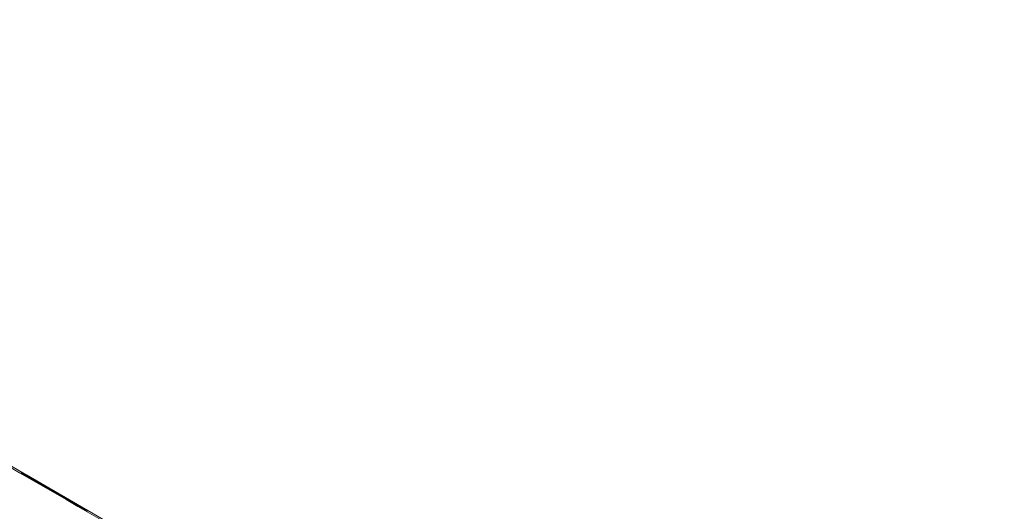
# Model space of a CAD drawing. Extents: x 71371 to 96571, y -30653 to 22807.
# Drawn here: x 76707 to 76793, y -7621 to -7578 of the extents above; entities that cross this region are included whole.
import ezdxf

# ---------------------------------------------------------------- set-up
doc = ezdxf.new("R2010")
doc.units = 0
doc.header["$MEASUREMENT"] = 0
doc.header["$PDMODE"] = 1
doc.layers.get('0').update_dxf_attribs({"linetype": 'CONTINUOUS'})
doc.layers.get('DefPoints').update_dxf_attribs({"linetype": 'CONTINUOUS'})
for name, color, linetype, lineweight in [('FRAM3', 1, 'CONTINUOUS', 50), ('外形線', 7, 'CONTINUOUS', 18), ('寸法線', 3, 'CONTINUOUS', 18)]:
    doc.layers.add(name, color=color, linetype=linetype, lineweight=lineweight)
doc.styles.get("Standard").update_dxf_attribs({"font": 'TXT.SHX', "bigfont": 'bigfont.shx'})
doc.dimstyles.new('60-150', dxfattribs={"dimscale": 60, "dimtxt": 3, "dimasz": 3, "dimexe": 0, "dimexo": 1, "dimgap": 1, "dimtad": 3, "dimdec": 1, "dimlfac": 2.5, "dimdsep": 46, "dimtxsty": 'Standard', "dimblk": 'DOTSMALL', "dimcen": 0, "dimclrd": 256, "dimclre": 256, "dimclrt": 7, "dimadec": 3, "dimazin": 2, "dimtfac": 1, "dimtdec": 1, "dimtix": 1, "dimtmove": 2, "dimatfit": 2, "dimldrblk": 'OPEN', "dimfxl": 0, "dimtolj": 1, "dimlwd": -1, "dimlwe": -1, "dimarcsym": 0})

# ---------------------------------------------------------------- blocks, each defined once
blk = doc.blocks.new('_DotSmall')
at = {"layer": 'FRAM3', "color": 0, "const_width": 0.5}
blk.add_lwpolyline([(-0.0625, 0, 1), (0.0625, 0, 1)], format="xyb", close=True, dxfattribs=at)
blk = doc.blocks.new('*D210')
at = {"layer": 'DefPoints', "color": 0, "ltscale": 5}
for p in [(79868.45, -4410.44), (74985.418, -7502.137), (79868.45, -7764.159)]:
    blk.add_point(p, dxfattribs=at)
at = {"layer": '寸法線', "ltscale": 5}
for p, q in [((74985.418, -7442.137), (74985.418, -4410.44)), ((74985.418, -4410.44), (79868.45, -4410.44)), ((79868.45, -7704.159), (79868.45, -4410.44))]:
    blk.add_line(p, q, dxfattribs=at)
at = {"layer": '寸法線', "ltscale": 5, "xscale": 180, "yscale": 180, "zscale": 180, "rotation": 180}
blk.add_blockref('_DotSmall', (74985.418, -4410.44), dxfattribs=at)
at = {"layer": '寸法線', "ltscale": 5, "xscale": 180, "yscale": 180, "zscale": 180}
blk.add_blockref('_DotSmall', (79868.45, -4410.44), dxfattribs=at)
at = {"layer": '寸法線', "color": 7, "ltscale": 5, "insert": (77426.934, -4260.44), "char_height": 180, "attachment_point": 5}
blk.add_mtext('\\A1;12300', dxfattribs=at)
blk = doc.blocks.new('_OPEN')
at = {"color": 0, "linetype": 'ByBlock'}
for p, q in [((-1, 0.16667), (0, 0)), ((0, 0), (-1, -0.16667)), ((0, 0), (-1, 0))]:
    blk.add_line(p, q, dxfattribs=at)
blk = doc.blocks.new('*D211')
at = {"layer": 'DefPoints', "color": 0, "ltscale": 5}
for p in [(76087.36, -5160.421), (80373.192, -5160.421), (78753.762, -9939.253)]:
    blk.add_point(p, dxfattribs=at)
at = {"layer": '寸法線', "ltscale": 5}
for p, q in [((76147.36, -5160.421), (80373.192, -5160.421)), ((80373.192, -9939.253), (80373.192, -5160.421)), ((78813.762, -9939.253), (80373.192, -9939.253))]:
    blk.add_line(p, q, dxfattribs=at)
at = {"layer": '寸法線', "ltscale": 5, "xscale": 180, "yscale": 180, "zscale": 180}
for p, rotation in [((80373.192, -5160.421), 90), ((80373.192, -9939.253), 270)]:
    blk.add_blockref('_DotSmall', p, dxfattribs=dict(at, rotation=rotation))
at = {"layer": '寸法線', "color": 7, "ltscale": 5, "insert": (80223.192, -7549.837), "char_height": 180, "attachment_point": 5, "rotation": 90}
blk.add_mtext('\\A1;12000', dxfattribs=at)

msp = doc.modelspace()

# ---------------------------------------------------------------- linework, layer by layer
at = {"layer": '外形線'}
for p, q in [((76708.139, -7618.018, 0), (76708.394, -7618.166, 0)), ((76712.393, -7620.458, 0), (76712.182, -7620.337, 0)), ((76712.182, -7620.337, 0), (76712.393, -7620.459, 0))]:
    msp.add_line(p, q, dxfattribs=at)
at = {"layer": '外形線', "extrusion": (0, 0, -1)}
for centre, major_axis, ratio, start_param, end_param in [((76760.872, -7645.619, 0), (270.283, -156.048), 0.00822, 1.689419, 1.93386), ((76758.968, -7648.918, 0), (277.152, -160.014), 0.00822, 1.707519, 1.93386), ((76760.872, -7645.619, 0), (256.546, -148.117), 0.00822, 1.207732, 1.93386), ((76708.038, -7617.967, 0), (0.682, -0.394), 0.00822, 2.962925, 4.856975), ((76707.29, -7617.713, 0), (-0.082, -0.128), 0.984048, 3.095369, 3.141593), ((76708.293, -7618.115, 0), (0.682, -0.394), 0.00822, 4.856975, 6.075914), ((76710.572, -7619.584, 0), (-0.077, -0.132), 0.423209, 2.567468, 2.567544), ((76710.572, -7619.584, 0), (-0.077, -0.132), 0.423173, 2.663644, 3.13197), ((76712.247, -7620.367, 0), (0.682, -0.394), 0.00822, 1.662106, 2.974782), ((76712.458, -7620.489, 0), (0.682, -0.394), 0.00822, 0, 1.662106), ((76713.059, -7621.011, 0), (-0.084, -0.127), 0.991786, 2.891447, 3.077279), ((76713.064, -7621.014, 0), (-0.132, 0.076), 0.999966, 1.438522, 1.570796), ((76712.458, -7620.489, 0), (0.682, -0.394), 0.00822, 6.155191, 6.283185)]:
    msp.add_ellipse(centre, major_axis=major_axis, ratio=ratio, start_param=start_param, end_param=end_param, dxfattribs=at)
at = {"layer": '外形線'}
for centre, major_axis, ratio, start_param, end_param in [((76708.063, -7618.15, 0), (0.076, 0.132), 0.144077, 0.008307, 0.506213), ((76708.318, -7618.298, 0), (0.076, 0.132), 0.144077, 0.008307, 0.522646), ((76708.885, -7618.631, 0), (0.081, 0.129), 0.978563, 0.039926, 0.521517), ((76711.498, -7620.112, 0), (0.083, 0.128), 0.986086, 0, 0.04947), ((76712.106, -7620.469, 0), (0.076, 0.132), 0.091179, 0, 0.008255), ((76712.317, -7620.59, 0), (0.076, 0.132), 0.091179, 0, 0.008255)]:
    msp.add_ellipse(centre, major_axis=major_axis, ratio=ratio, start_param=start_param, end_param=end_param, dxfattribs=at)
for points, knots in [([(76850.817, -7700.177, 0), (76839.19, -7693.512, 0), (76827.247, -7686.656, 0), (76802.978, -7672.703, 0), (76790.652, -7665.607, 0), (76765.878, -7651.323, 0), (76753.43, -7644.136, 0), (76728.673, -7629.823, 0), (76716.364, -7622.697, 0), (76692.146, -7608.655, 0), (76680.237, -7601.74, 0), (76668.652, -7595.004, 0)], [1.2077323, 1.2077323, 1.2077323, 1.2077323, 1.3529579, 1.3529579, 1.4981835, 1.4981835, 1.6434091, 1.6434091, 1.7886347, 1.7886347, 1.9338604, 1.9338604, 1.9338604, 1.9338604]), ([(76709.549, -7618.861, 0), (76709.426, -7618.789, 0), (76709.303, -7618.718, 0), (76709.061, -7618.577, 0), (76708.942, -7618.508, 0), (76708.707, -7618.372, 0), (76708.591, -7618.304, 0), (76708.367, -7618.174, 0), (76708.26, -7618.111, 0), (76708.056, -7617.992, 0), (76707.96, -7617.936, 0), (76707.787, -7617.834, 0), (76707.71, -7617.788, 0), (76707.575, -7617.708, 0), (76707.517, -7617.673, 0), (76707.423, -7617.616, 0), (76707.388, -7617.595, 0), (76707.366, -7617.581, 0)], [0, 0, 0, 0, 0.001084589, 0.001084589, 0.002169177, 0.002169177, 0.003253766, 0.003253766, 0.004338355, 0.004338355, 0.005422943, 0.005422943, 0.006507532, 0.006507532, 0.007592121, 0.007592121, 0.00867671, 0.00867671, 0.00867671, 0.00867671]), ([(76707.369, -7617.582, 0), (76707.369, -7617.582, 0), (76707.37, -7617.583, 0), (76707.371, -7617.584, 0), (76707.372, -7617.584, 0), (76707.372, -7617.584, 0)], [0.068995, 0.068995, 0.068995, 0.068995, 0.07768771, 0.07768771, 0.08108393, 0.08108393, 0.08108393, 0.08108393]), ([(76710.792, -7619.556, 0), (76710.774, -7619.546, 0), (76710.756, -7619.535, 0), (76710.718, -7619.513, 0), (76710.698, -7619.501, 0), (76710.636, -7619.465, 0), (76710.594, -7619.44, 0), (76710.465, -7619.365, 0), (76710.376, -7619.313, 0), (76710.193, -7619.207, 0), (76710.1, -7619.152, 0), (76709.914, -7619.044, 0), (76709.82, -7618.989, 0), (76709.631, -7618.879, 0), (76709.536, -7618.824, 0), (76709.349, -7618.715, 0), (76709.256, -7618.66, 0), (76709.071, -7618.553, 0), (76708.98, -7618.5, 0), (76708.8, -7618.395, 0), (76708.71, -7618.342, 0), (76708.581, -7618.266, 0), (76708.538, -7618.242, 0), (76708.454, -7618.193, 0), (76708.413, -7618.168, 0), (76708.293, -7618.098, 0), (76708.218, -7618.054, 0), (76708.079, -7617.972, 0), (76708.015, -7617.934, 0), (76707.902, -7617.867, 0), (76707.853, -7617.837, 0), (76707.77, -7617.788, 0), (76707.736, -7617.767, 0), (76707.7, -7617.745, 0), (76707.691, -7617.739, 0), (76707.676, -7617.729, 0), (76707.67, -7617.725, 0), (76707.663, -7617.72, 0), (76707.663, -7617.719, 0), (76707.664, -7617.718, 0), (76707.666, -7617.719, 0), (76707.678, -7617.724, 0), (76707.695, -7617.733, 0), (76707.713, -7617.742, 0)], [0, 0, 0, 0, 0.00022337, 0.00022337, 0.00044674, 0.00044674, 0.00089348, 0.00089348, 0.00178695, 0.00178695, 0.00268043, 0.00268043, 0.0035739, 0.0035739, 0.00446738, 0.00446738, 0.00536085, 0.00536085, 0.00625433, 0.00625433, 0.0071478, 0.0071478, 0.00759454, 0.00759454, 0.00804128, 0.00804128, 0.00893476, 0.00893476, 0.00982823, 0.00982823, 0.01072171, 0.01072171, 0.01161518, 0.01161518, 0.01206192, 0.01206192, 0.01250866, 0.01250866, 0.0129554, 0.0129554, 0.01340213, 0.01340213, 0.01429561, 0.01429561, 0.01429561, 0.01429561]), ([(76707.681, -7617.732, 0), (76707.681, -7617.732, 0), (76707.683, -7617.733, 0), (76707.693, -7617.74, 0), (76707.707, -7617.749, 0), (76707.773, -7617.79, 0), (76707.846, -7617.834, 0), (76708.041, -7617.95, 0), (76708.168, -7618.024, 0), (76708.473, -7618.203, 0), (76708.653, -7618.309, 0), (76708.984, -7618.502, 0), (76709.134, -7618.589, 0), (76709.285, -7618.677, 0)], [0.0811851, 0.0811851, 0.0811851, 0.0811851, 0.1045831, 0.1045831, 0.179243, 0.179243, 0.3331881, 0.3331881, 0.5005085, 0.5005085, 0.6859524, 0.6859524, 0.8325255, 0.8325255, 0.8325255, 0.8325255]), ([(76707.713, -7617.742, 0), (76707.721, -7617.746, 0), (76707.73, -7617.751, 0), (76707.749, -7617.761, 0), (76707.761, -7617.768, 0), (76707.8, -7617.789, 0), (76707.829, -7617.805, 0), (76707.897, -7617.842, 0), (76707.936, -7617.864, 0), (76708.023, -7617.913, 0), (76708.07, -7617.94, 0), (76708.171, -7617.996, 0), (76708.225, -7618.027, 0), (76708.312, -7618.076, 0), (76708.342, -7618.093, 0), (76708.403, -7618.128, 0), (76708.435, -7618.146, 0), (76708.531, -7618.2, 0), (76708.599, -7618.239, 0), (76708.738, -7618.318, 0), (76708.811, -7618.36, 0), (76708.963, -7618.447, 0), (76709.04, -7618.491, 0), (76709.198, -7618.582, 0), (76709.278, -7618.628, 0), (76709.438, -7618.72, 0), (76709.519, -7618.767, 0), (76709.682, -7618.86, 0), (76709.763, -7618.907, 0), (76709.927, -7619.002, 0), (76710.009, -7619.05, 0), (76710.174, -7619.145, 0), (76710.256, -7619.192, 0), (76710.419, -7619.286, 0), (76710.501, -7619.333, 0), (76710.663, -7619.428, 0), (76710.744, -7619.474, 0), (76710.825, -7619.521, 0)], [0, 0, 0, 0, 0.00035288, 0.00035288, 0.00070575, 0.00070575, 0.0014115, 0.0014115, 0.00211725, 0.00211725, 0.002823, 0.002823, 0.00352875, 0.00352875, 0.00388163, 0.00388163, 0.0042345, 0.0042345, 0.00494025, 0.00494025, 0.005646, 0.005646, 0.00635175, 0.00635175, 0.0070575, 0.0070575, 0.00776325, 0.00776325, 0.008469, 0.008469, 0.00917475, 0.00917475, 0.0098805, 0.0098805, 0.01058625, 0.01058625, 0.011292, 0.011292, 0.011292, 0.011292]), ([(76708.961, -7618.499, 0), (76708.971, -7618.505, 0), (76708.984, -7618.513, 0), (76709.017, -7618.534, 0), (76709.037, -7618.546, 0), (76709.091, -7618.577, 0), (76709.121, -7618.595, 0), (76709.19, -7618.636, 0), (76709.229, -7618.658, 0), (76709.312, -7618.707, 0), (76709.355, -7618.732, 0), (76709.444, -7618.784, 0), (76709.49, -7618.811, 0), (76709.629, -7618.892, 0), (76709.727, -7618.948, 0), (76709.824, -7619.005, 0)], [0, 0, 0, 0, 0.000421488, 0.000421488, 0.000842976, 0.000842976, 0.001264465, 0.001264465, 0.001685953, 0.001685953, 0.002107441, 0.002107441, 0.002528929, 0.002528929, 0.003371905, 0.003371905, 0.003371905, 0.003371905]), ([(76709.183, -7618.618, 0), (76709.195, -7618.618, 0), (76709.208, -7618.62, 0), (76709.222, -7618.623, 0), (76709.225, -7618.624, 0), (76709.233, -7618.627, 0), (76709.238, -7618.629, 0), (76709.244, -7618.631, 0), (76709.245, -7618.632, 0), (76709.249, -7618.633, 0), (76709.25, -7618.634, 0), (76709.256, -7618.637, 0), (76709.259, -7618.638, 0), (76709.262, -7618.64, 0), (76709.262, -7618.64, 0), (76709.262, -7618.64, 0), (76709.262, -7618.64, 0), (76709.262, -7618.64, 0), (76709.262, -7618.64, 0), (76709.262, -7618.64, 0)], [0.04012002, 0.04012002, 0.04012002, 0.04012002, 0.04942336, 0.04942336, 0.05186377, 0.05186377, 0.05658195, 0.05658195, 0.06027561, 0.06027561, 0.06519037, 0.06519037, 0.07936673, 0.07936673, 0.07972864, 0.07972864, 0.08027149, 0.08027149, 0.08081435, 0.08081435, 0.08081435, 0.08081435]), ([(76709.269, -7618.644, 0), (76709.263, -7618.641, 0), (76709.258, -7618.638, 0), (76709.257, -7618.638, 0), (76709.261, -7618.641, 0), (76709.275, -7618.65, 0), (76709.286, -7618.657, 0), (76709.316, -7618.675, 0), (76709.335, -7618.686, 0), (76709.399, -7618.724, 0), (76709.45, -7618.754, 0), (76709.559, -7618.818, 0), (76709.618, -7618.852, 0), (76709.676, -7618.886, 0)], [0, 0, 0, 0, 0.000297392, 0.000297392, 0.000594783, 0.000594783, 0.000892175, 0.000892175, 0.001189567, 0.001189567, 0.00178435, 0.00178435, 0.002379134, 0.002379134, 0.002379134, 0.002379134]), ([(76710.547, -7619.376, 0), (76710.484, -7619.339, 0), (76710.421, -7619.303, 0), (76710.293, -7619.229, 0), (76710.229, -7619.191, 0), (76710.1, -7619.117, 0), (76710.036, -7619.08, 0), (76709.909, -7619.007, 0), (76709.846, -7618.971, 0), (76709.722, -7618.9, 0), (76709.663, -7618.866, 0), (76709.553, -7618.803, 0), (76709.501, -7618.773, 0), (76709.407, -7618.72, 0), (76709.366, -7618.697, 0), (76709.319, -7618.671, 0), (76709.306, -7618.664, 0), (76709.283, -7618.651, 0), (76709.276, -7618.648, 0), (76709.269, -7618.644, 0)], [0, 0, 0, 0, 0.000556727, 0.000556727, 0.001113454, 0.001113454, 0.001670181, 0.001670181, 0.002226908, 0.002226908, 0.002783634, 0.002783634, 0.003340361, 0.003340361, 0.003897088, 0.003897088, 0.004175452, 0.004175452, 0.004453815, 0.004453815, 0.004453815, 0.004453815]), ([(76712.395, -7620.488, 0), (76712.378, -7620.479, 0), (76712.361, -7620.47, 0), (76712.316, -7620.445, 0), (76712.288, -7620.43, 0), (76712.191, -7620.376, 0), (76712.111, -7620.331, 0), (76711.969, -7620.251, 0), (76711.918, -7620.222, 0), (76711.811, -7620.162, 0), (76711.754, -7620.129, 0), (76711.577, -7620.028, 0), (76711.448, -7619.955, 0), (76711.171, -7619.796, 0), (76711.026, -7619.713, 0), (76710.735, -7619.546, 0), (76710.588, -7619.461, 0), (76710.364, -7619.332, 0), (76710.289, -7619.289, 0), (76710.14, -7619.203, 0), (76710.066, -7619.16, 0), (76709.917, -7619.074, 0), (76709.843, -7619.031, 0), (76709.696, -7618.946, 0), (76709.622, -7618.903, 0), (76709.549, -7618.861, 0)], [0, 0, 0, 0, 0.00064718, 0.00064718, 0.00129436, 0.00129436, 0.00258873, 0.00258873, 0.00323591, 0.00323591, 0.00388309, 0.00388309, 0.00517746, 0.00517746, 0.00647182, 0.00647182, 0.00776619, 0.00776619, 0.00841337, 0.00841337, 0.00906055, 0.00906055, 0.00970774, 0.00970774, 0.01035492, 0.01035492, 0.01035492, 0.01035492]), ([(76709.676, -7618.886, 0), (76709.755, -7618.932, 0), (76709.835, -7618.979, 0), (76709.996, -7619.073, 0), (76710.077, -7619.12, 0), (76710.24, -7619.214, 0), (76710.322, -7619.262, 0), (76710.485, -7619.357, 0), (76710.567, -7619.405, 0), (76710.648, -7619.452, 0)], [0, 0, 0, 0, 0.000781529, 0.000781529, 0.001563059, 0.001563059, 0.002344588, 0.002344588, 0.003126118, 0.003126118, 0.003126118, 0.003126118]), ([(76709.738, -7618.941, 0), (76709.762, -7618.955, 0), (76709.786, -7618.969, 0), (76709.88, -7619.024, 0), (76709.95, -7619.065, 0), (76710.019, -7619.105, 0)], [0.97716592, 0.97716592, 0.97716592, 0.97716592, 1.00024595, 1.00024595, 1.06697628, 1.06697628, 1.06697628, 1.06697628]), ([(76709.824, -7619.005, 0), (76709.895, -7619.046, 0), (76709.965, -7619.087, 0), (76710.109, -7619.169, 0), (76710.181, -7619.211, 0), (76710.324, -7619.294, 0), (76710.396, -7619.335, 0), (76710.501, -7619.396, 0), (76710.536, -7619.416, 0), (76710.604, -7619.455, 0), (76710.637, -7619.474, 0), (76710.671, -7619.493, 0)], [0, 0, 0, 0, 0.000622405, 0.000622405, 0.00124481, 0.00124481, 0.001867216, 0.001867216, 0.002178418, 0.002178418, 0.002489621, 0.002489621, 0.002489621, 0.002489621]), ([(76711.574, -7619.98, 0), (76711.564, -7619.973, 0), (76711.549, -7619.964, 0), (76711.513, -7619.942, 0), (76711.492, -7619.929, 0), (76711.437, -7619.896, 0), (76711.404, -7619.876, 0), (76711.328, -7619.831, 0), (76711.285, -7619.806, 0), (76711.19, -7619.75, 0), (76711.138, -7619.719, 0), (76711.03, -7619.656, 0), (76710.973, -7619.623, 0), (76710.855, -7619.554, 0), (76710.795, -7619.519, 0), (76710.673, -7619.449, 0), (76710.61, -7619.412, 0), (76710.547, -7619.376, 0)], [0, 0, 0, 0, 0.000546005, 0.000546005, 0.00109201, 0.00109201, 0.001638015, 0.001638015, 0.002184021, 0.002184021, 0.002730026, 0.002730026, 0.003276031, 0.003276031, 0.003822036, 0.003822036, 0.004368041, 0.004368041, 0.004368041, 0.004368041]), ([(76710.648, -7619.452, 0), (76710.776, -7619.527, 0), (76710.904, -7619.601, 0), (76711.153, -7619.746, 0), (76711.276, -7619.818, 0), (76711.514, -7619.957, 0), (76711.629, -7620.025, 0), (76711.792, -7620.12, 0), (76711.844, -7620.151, 0), (76711.942, -7620.208, 0), (76711.987, -7620.235, 0), (76712.032, -7620.262, 0)], [0, 0, 0, 0, 0.001226172, 0.001226172, 0.002452343, 0.002452343, 0.003678515, 0.003678515, 0.0042916, 0.0042916, 0.004904686, 0.004904686, 0.004904686, 0.004904686]), ([(76710.671, -7619.493, 0), (76710.697, -7619.508, 0), (76710.723, -7619.523, 0), (76710.771, -7619.55, 0), (76710.793, -7619.562, 0), (76710.83, -7619.583, 0), (76710.844, -7619.592, 0), (76710.866, -7619.604, 0), (76710.874, -7619.608, 0), (76710.881, -7619.612, 0)], [0.00136856, 0.00136856, 0.00136856, 0.00136856, 0.001624472, 0.001624472, 0.001880384, 0.001880384, 0.002136296, 0.002136296, 0.002392208, 0.002392208, 0.002392208, 0.002392208]), ([(76710.881, -7619.612, 0), (76710.885, -7619.614, 0), (76710.889, -7619.616, 0), (76710.888, -7619.614, 0), (76710.882, -7619.611, 0), (76710.866, -7619.601, 0), (76710.855, -7619.594, 0), (76710.826, -7619.577, 0), (76710.809, -7619.567, 0), (76710.792, -7619.556, 0)], [0, 0, 0, 0, 0.0002470499, 0.0002470499, 0.0004940998, 0.0004940998, 0.0007411497, 0.0007411497, 0.0009881996, 0.0009881996, 0.0009881996, 0.0009881996]), ([(76710.793, -7619.557, 0), (76710.826, -7619.577, 0), (76710.858, -7619.596, 0), (76710.883, -7619.611, 0), (76710.888, -7619.614, 0), (76710.902, -7619.623, 0), (76710.92, -7619.638, 0), (76710.935, -7619.656, 0), (76710.938, -7619.66, 0), (76710.94, -7619.664, 0)], [0, 0, 0, 0, 0.04792571, 0.04792571, 0.06797389, 0.06797389, 0.08206637, 0.08206637, 0.08563536, 0.08563536, 0.08563536, 0.08563536]), ([(76710.825, -7619.521, 0), (76710.964, -7619.602, 0), (76711.103, -7619.683, 0), (76711.377, -7619.842, 0), (76711.512, -7619.92, 0), (76711.775, -7620.073, 0), (76711.902, -7620.147, 0), (76712.085, -7620.254, 0), (76712.144, -7620.288, 0), (76712.26, -7620.356, 0), (76712.317, -7620.39, 0), (76712.48, -7620.485, 0), (76712.578, -7620.543, 0), (76712.709, -7620.62, 0), (76712.749, -7620.644, 0), (76712.825, -7620.69, 0), (76712.861, -7620.711, 0), (76712.958, -7620.769, 0), (76713.009, -7620.8, 0), (76713.089, -7620.849, 0), (76713.117, -7620.867, 0), (76713.135, -7620.879, 0)], [0, 0, 0, 0, 0.001232131, 0.001232131, 0.002464261, 0.002464261, 0.003696392, 0.003696392, 0.004312457, 0.004312457, 0.004928522, 0.004928522, 0.006160653, 0.006160653, 0.006776718, 0.006776718, 0.007392783, 0.007392783, 0.008624914, 0.008624914, 0.009857044, 0.009857044, 0.009857044, 0.009857044]), ([(76711.581, -7619.983, 0), (76711.585, -7619.986, 0), (76711.596, -7619.993, 0), (76711.631, -7620.014, 0), (76711.658, -7620.031, 0), (76711.732, -7620.074, 0), (76711.782, -7620.104, 0), (76711.895, -7620.17, 0), (76711.961, -7620.208, 0), (76712.078, -7620.276, 0), (76712.13, -7620.306, 0), (76712.182, -7620.337, 0)], [0, 0, 0, 0, 0.03776, 0.03776, 0.0884471, 0.0884471, 0.1493217, 0.1493217, 0.2114605, 0.2114605, 0.2568173, 0.2568173, 0.2568173, 0.2568173]), ([(76712.032, -7620.262, 0), (76712.071, -7620.285, 0), (76712.111, -7620.308, 0), (76712.182, -7620.351, 0), (76712.214, -7620.37, 0), (76712.272, -7620.405, 0), (76712.3, -7620.421, 0), (76712.346, -7620.45, 0), (76712.366, -7620.461, 0), (76712.414, -7620.491, 0), (76712.431, -7620.503, 0), (76712.434, -7620.507, 0), (76712.431, -7620.506, 0), (76712.418, -7620.499, 0), (76712.407, -7620.494, 0), (76712.395, -7620.488, 0)], [0, 0, 0, 0, 0.000581822, 0.000581822, 0.001163643, 0.001163643, 0.001745465, 0.001745465, 0.002327286, 0.002327286, 0.00349093, 0.00349093, 0.004072751, 0.004072751, 0.004654573, 0.004654573, 0.004654573, 0.004654573]), ([(76712.393, -7620.459, 0), (76712.466, -7620.501, 0), (76712.541, -7620.544, 0), (76712.683, -7620.626, 0), (76712.752, -7620.665, 0), (76712.875, -7620.735, 0), (76712.931, -7620.767, 0), (76713.023, -7620.819, 0), (76713.061, -7620.841, 0), (76713.1, -7620.862, 0), (76713.111, -7620.868, 0), (76713.122, -7620.874, 0), (76713.126, -7620.875, 0), (76713.126, -7620.875, 0)], [0, 0, 0, 0, 0.0636316, 0.0636316, 0.1261126, 0.1261126, 0.1885818, 0.1885818, 0.2508362, 0.2508362, 0.281051, 0.281051, 0.3020871, 0.3020871, 0.3020871, 0.3020871]), ([(76712.389, -7620.484, 0), (76712.39, -7620.485, 0), (76712.391, -7620.486, 0), (76712.398, -7620.489, 0), (76712.404, -7620.492, 0), (76712.411, -7620.496, 0), (76712.413, -7620.497, 0), (76712.413, -7620.497, 0)], [0, 0, 0, 0, 0.0062089, 0.0062089, 0.0396657, 0.0396657, 0.06216261, 0.06216261, 0.06216261, 0.06216261])]:
    msp.add_open_spline(points, degree=3, knots=knots, dxfattribs=at)
for points in [[(76707.713, -7617.742, 0), (76707.729, -7617.751, 0), (76707.742, -7617.763, 0), (76707.754, -7617.778, 0)], [(76709.262, -7618.64, 0), (76709.265, -7618.641, 0), (76709.267, -7618.643, 0), (76709.269, -7618.644, 0)], [(76709.638, -7618.883, 0), (76709.653, -7618.879, 0), (76709.666, -7618.88, 0), (76709.676, -7618.886, 0)], [(76709.824, -7619.005, 0), (76709.82, -7619.003, 0), (76709.815, -7619.005, 0), (76709.807, -7619.01, 0)], [(76710.671, -7619.493, 0), (76710.679, -7619.498, 0), (76710.684, -7619.506, 0), (76710.687, -7619.518, 0)], [(76710.714, -7619.51, 0), (76710.742, -7619.527, 0), (76710.768, -7619.542, 0), (76710.793, -7619.557, 0)], [(76710.792, -7619.556, 0), (76710.792, -7619.557, 0), (76710.792, -7619.557, 0), (76710.793, -7619.557, 0)], [(76710.825, -7619.521, 0), (76710.821, -7619.519, 0), (76710.815, -7619.521, 0), (76710.808, -7619.527, 0)], [(76710.881, -7619.612, 0), (76710.901, -7619.623, 0), (76710.918, -7619.639, 0), (76710.93, -7619.658, 0)], [(76711.967, -7620.25, 0), (76711.991, -7620.247, 0), (76712.013, -7620.251, 0), (76712.032, -7620.262, 0)], [(76712.389, -7620.484, 0), (76712.391, -7620.486, 0), (76712.393, -7620.487, 0), (76712.395, -7620.488, 0)]]:
    msp.add_open_spline(points, degree=3, dxfattribs=at)

# ---------------------------------------------------------------- dimensions: what is measured, and where the dimension line sits
at = {"layer": '寸法線', "ltscale": 5}
dim = msp.add_linear_dim(base=(79868.45, -4410.44, 0), p1=(74985.418, -7502.137, 0), p2=(79868.45, -7764.159, 0), text='12300', dimstyle='60-150', dxfattribs=at)
dim.commit()
dim.dimension.update_dxf_attribs({"geometry": '*D210', "text_midpoint": (77426.934, -4260.44, 0)})
dim = msp.add_linear_dim(base=(80373.192, -5160.421, 0), p1=(78753.762, -9939.253, 0), p2=(76087.36, -5160.421, 0), angle=90, text='12000', dimstyle='60-150', dxfattribs=at)
dim.commit()
dim.dimension.update_dxf_attribs({"geometry": '*D211', "text_midpoint": (80223.192, -7549.837, 0)})

doc.saveas('drawing.dxf')
